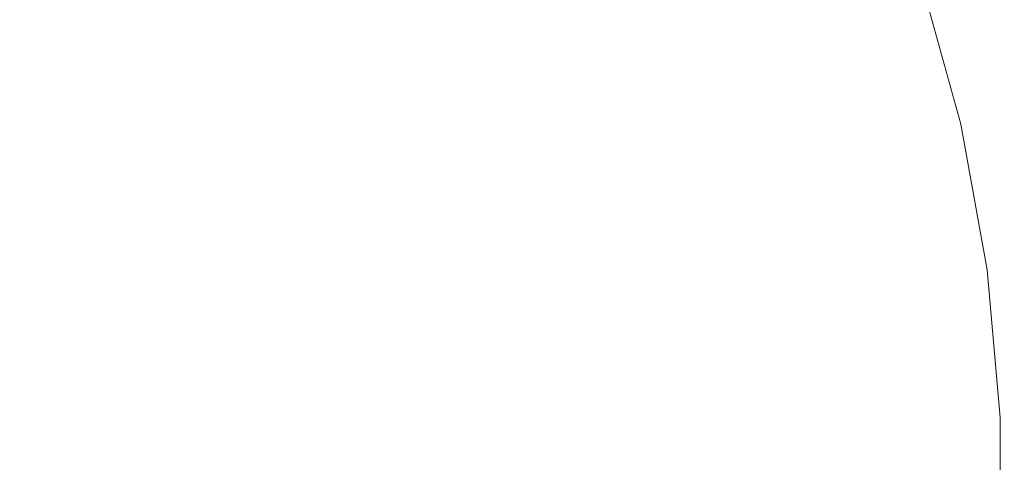
# Model space of a CAD drawing. Extents: x -300 to 300, y -400 to 0.
# Drawn here: x 10 to 23, y -199 to -193 of the extents above; entities that cross this region are included whole.
import ezdxf

# ---------------------------------------------------------------- set-up
doc = ezdxf.new("R2010")
doc.units = 0
doc.header["$MEASUREMENT"] = 0
for name, color, linetype in [('CERAMIKA', 253, 'Continuous'), ('CHROM', 105, 'Continuous'), ('KOLOR', 219, 'Continuous')]:
    doc.layers.add(name, color=color, linetype=linetype)

msp = doc.modelspace()

# ---------------------------------------------------------------- linework, layer by layer
at = {"layer": 'CERAMIKA', "lineweight": 0}
for points, invisible_edges in [([(23.189, -192.42, 20.651), (23.749, -194.463, 20.651), (26.97, -193.722, 21.831), (26.33, -191.39, 21.831)], 15), ([(23.189, -192.42, 20.651), (22.141, -192.763, 18.797), (22.676, -194.71, 18.797), (23.749, -194.463, 20.651)], 7), ([(22.141, -192.763, 16.377), (22.676, -194.71, 16.377), (22.676, -194.71, 18.797), (22.141, -192.763, 18.797)], 15), ([(22.141, -192.763, 16.377), (22.141, -192.763, 13.499), (22.676, -194.71, 13.499), (22.676, -194.71, 16.377)], 15), ([(22.141, -192.763, 10.392), (22.676, -194.71, 10.392), (22.676, -194.71, 13.499), (22.141, -192.763, 13.499)], 14), ([(24.126, -196.549, 20.651), (23.749, -194.463, 20.651), (22.676, -194.71, 18.797), (23.035, -196.698, 18.797)], 15), ([(23.035, -196.698, 10.392), (23.035, -196.698, 13.499), (22.676, -194.71, 13.499), (22.676, -194.71, 10.392)], 7), ([(23.035, -196.698, 16.377), (22.676, -194.71, 16.377), (22.676, -194.71, 13.499), (23.035, -196.698, 13.499)], 15), ([(23.035, -196.698, 16.377), (23.035, -196.698, 18.797), (22.676, -194.71, 18.797), (22.676, -194.71, 16.377)], 15), ([(24.126, -196.549, 20.651), (23.035, -196.698, 18.797), (23.215, -198.711, 18.797), (24.315, -198.661, 20.651)], 7), ([(23.035, -196.698, 10.392), (23.215, -198.711, 10.392), (23.215, -198.711, 13.499), (23.035, -196.698, 13.499)], 14), ([(23.035, -196.698, 16.377), (23.215, -198.711, 16.377), (23.215, -198.711, 18.797), (23.035, -196.698, 18.797)], 15), ([(23.035, -196.698, 16.377), (23.035, -196.698, 13.499), (23.215, -198.711, 13.499), (23.215, -198.711, 16.377)], 15), ([(24.315, -200.781, 20.651), (24.315, -198.661, 20.651), (23.215, -198.711, 18.797), (23.215, -200.731, 18.797)], 14), ([(23.215, -200.731, 10.392), (23.215, -200.731, 13.499), (23.215, -198.711, 13.499), (23.215, -198.711, 10.392)], 7), ([(23.215, -200.731, 16.377), (23.215, -200.731, 18.797), (23.215, -198.711, 18.797), (23.215, -198.711, 16.377)], 15), ([(23.215, -200.731, 16.377), (23.215, -198.711, 16.377), (23.215, -198.711, 13.499), (23.215, -200.731, 13.499)], 15)]:
    msp.add_3dface(points, dxfattribs=dict(at, invisible_edges=invisible_edges))
at = {"layer": 'CHROM', "lineweight": 0, "invisible_edges": 15}
for points in [[(1.047, -199.427, 21.799), (10.255, -187.627, 21.799), (9.353, -189.306, 21.799), (1.047, -199.427, 21.799)], [(8.852, -188.901, 21.799), (10.255, -187.627, 21.799), (1.047, -199.427, 21.799), (8.852, -188.901, 21.799)], [(1.047, -199.427, 21.799), (10.825, -188.094, 21.799), (9.848, -189.719, 21.799), (1.047, -199.427, 21.799)], [(9.353, -189.306, 21.799), (10.825, -188.094, 21.799), (1.047, -199.427, 21.799), (9.353, -189.306, 21.799)], [(1.047, -199.427, 21.799), (11.381, -188.574, 21.799), (10.321, -190.153, 21.799), (1.047, -199.427, 21.799)], [(9.848, -189.719, 21.799), (11.381, -188.574, 21.799), (1.047, -199.427, 21.799), (9.848, -189.719, 21.799)], [(1.047, -199.427, 21.799), (11.9, -189.093, 21.799), (10.756, -190.626, 21.799), (1.047, -199.427, 21.799)], [(10.321, -190.153, 21.799), (11.9, -189.093, 21.799), (1.047, -199.427, 21.799), (10.321, -190.153, 21.799)], [(1.047, -199.427, 21.799), (12.38, -189.65, 21.799), (11.168, -191.121, 21.799), (1.047, -199.427, 21.799)], [(10.756, -190.626, 21.799), (12.38, -189.65, 21.799), (1.047, -199.427, 21.799), (10.756, -190.626, 21.799)], [(1.047, -199.427, 21.799), (12.848, -190.22, 21.799), (11.573, -191.622, 21.799), (1.047, -199.427, 21.799)], [(11.168, -191.121, 21.799), (12.848, -190.22, 21.799), (1.047, -199.427, 21.799), (11.168, -191.121, 21.799)], [(12.894, -193.826, 21.799), (14.417, -192.698, 21.799), (19.85, -190.536, 21.86), (12.894, -193.826, 21.799)], [(19.85, -190.536, 21.86), (14.748, -193.355, 21.799), (12.894, -193.826, 21.799), (19.85, -190.536, 21.86)], [(20.503, -190.805, 21.86), (14.748, -193.355, 21.799), (19.85, -190.536, 21.86), (20.503, -190.805, 21.86)], [(1.047, -199.427, 21.799), (13.3, -190.799, 21.799), (11.952, -192.141, 21.799), (1.047, -199.427, 21.799)], [(11.573, -191.622, 21.799), (13.3, -190.799, 21.799), (1.047, -199.427, 21.799), (11.573, -191.622, 21.799)], [(20.281, -191.46, 21.86), (14.748, -193.355, 21.799), (20.503, -190.805, 21.86), (20.281, -191.46, 21.86)], [(1.047, -199.427, 21.799), (13.707, -191.409, 21.799), (12.286, -192.689, 21.799), (1.047, -199.427, 21.799)], [(11.952, -192.141, 21.799), (13.707, -191.409, 21.799), (1.047, -199.427, 21.799), (11.952, -192.141, 21.799)], [(13.164, -194.408, 21.799), (14.748, -193.355, 21.799), (20.281, -191.46, 21.86), (13.164, -194.408, 21.799)], [(20.281, -191.46, 21.86), (15.028, -194.033, 21.799), (13.164, -194.408, 21.799), (20.281, -191.46, 21.86)], [(20.901, -191.767, 21.86), (15.028, -194.033, 21.799), (20.281, -191.46, 21.86), (20.901, -191.767, 21.86)], [(20.933, -193.395, 21.86), (24.925, -191.537, 22.042), (25.105, -192.129, 22.042), (20.933, -193.395, 21.86)], [(21.228, -192.758, 21.86), (24.925, -191.537, 22.042), (20.933, -193.395, 21.86), (21.228, -192.758, 21.86)], [(20.63, -192.418, 21.86), (15.028, -194.033, 21.799), (20.901, -191.767, 21.86), (20.63, -192.418, 21.86)], [(9.492, -193.166, 30.905), (9.648, -193.371, 30.905), (11.205, -192.274, 30.623), (11.02, -192.032, 30.623)], [(1.047, -199.427, 21.799), (14.07, -192.049, 21.799), (12.594, -193.255, 21.799), (1.047, -199.427, 21.799)], [(12.286, -192.689, 21.799), (14.07, -192.049, 21.799), (1.047, -199.427, 21.799), (12.286, -192.689, 21.799)], [(13.318, -192.071, 30.261), (11.696, -193.043, 30.623), (11.843, -193.31, 30.623), (13.488, -192.379, 30.261)], [(13.981, -193.311, 30.261), (15.834, -192.436, 29.854), (15.649, -192.079, 29.854), (13.819, -192.999, 30.261)], [(25.105, -192.129, 22.042), (25.284, -192.722, 22.042), (20.933, -193.395, 21.86), (25.105, -192.129, 22.042)], [(9.796, -193.581, 30.905), (11.38, -192.523, 30.623), (11.205, -192.274, 30.623), (9.648, -193.371, 30.905)], [(13.654, -192.689, 30.261), (13.488, -192.379, 30.261), (11.843, -193.31, 30.623), (11.987, -193.58, 30.623)], [(20.63, -192.418, 21.86), (15.259, -194.731, 21.799), (13.385, -195.011, 21.799), (20.63, -192.418, 21.86)], [(13.385, -195.011, 21.799), (15.028, -194.033, 21.799), (20.63, -192.418, 21.86), (13.385, -195.011, 21.799)], [(13.981, -193.311, 30.261), (14.135, -193.627, 30.261), (16.01, -192.796, 29.854), (15.834, -192.436, 29.854)], [(21.228, -192.758, 21.86), (15.259, -194.731, 21.799), (20.63, -192.418, 21.86), (21.228, -192.758, 21.86)], [(18.076, -192.374, 29.413), (16.172, -193.162, 29.854), (16.316, -193.536, 29.854), (18.238, -192.794, 29.413)], [(9.796, -193.581, 30.905), (9.934, -193.799, 30.905), (11.543, -192.78, 30.623), (11.38, -192.523, 30.623)], [(18.385, -193.221, 29.413), (18.522, -193.653, 29.413), (20.346, -193.05, 28.95), (20.195, -192.574, 28.95)], [(22.238, -192.999, 28.453), (22.079, -192.477, 28.453), (20.346, -193.05, 28.95), (20.492, -193.529, 28.95)], [(22.238, -192.999, 28.453), (22.396, -193.521, 28.453), (24.103, -193.048, 27.909), (23.932, -192.485, 27.909)], [(1.047, -199.427, 21.799), (14.417, -192.698, 21.799), (12.894, -193.826, 21.799), (1.047, -199.427, 21.799)], [(12.594, -193.255, 21.799), (14.417, -192.698, 21.799), (1.047, -199.427, 21.799), (12.594, -193.255, 21.799)], [(13.654, -192.689, 30.261), (11.987, -193.58, 30.623), (12.131, -193.849, 30.623), (13.819, -192.999, 30.261)], [(10.064, -194.022, 30.905), (11.696, -193.043, 30.623), (11.543, -192.78, 30.623), (9.934, -193.799, 30.905)], [(14.277, -193.947, 30.261), (16.172, -193.162, 29.854), (16.01, -192.796, 29.854), (14.135, -193.627, 30.261)], [(20.933, -193.395, 21.86), (15.259, -194.731, 21.799), (21.228, -192.758, 21.86), (20.933, -193.395, 21.86)], [(18.385, -193.221, 29.413), (18.238, -192.794, 29.413), (16.316, -193.536, 29.854), (16.447, -193.915, 29.854)], [(20.933, -193.395, 21.86), (25.284, -192.722, 22.042), (21.532, -193.76, 21.86), (20.933, -193.395, 21.86)], [(21.224, -194.375, 21.86), (25.284, -192.722, 22.042), (25.457, -193.315, 22.042), (21.224, -194.375, 21.86)], [(21.532, -193.76, 21.86), (25.284, -192.722, 22.042), (21.224, -194.375, 21.86), (21.532, -193.76, 21.86)], [(10.064, -194.022, 30.905), (10.188, -194.248, 30.905), (11.843, -193.31, 30.623), (11.696, -193.043, 30.623)], [(13.981, -193.311, 30.261), (13.819, -192.999, 30.261), (12.131, -193.849, 30.623), (12.271, -194.12, 30.623)], [(18.654, -194.086, 29.413), (20.492, -193.529, 28.95), (20.346, -193.05, 28.95), (18.522, -193.653, 29.413)], [(22.238, -192.999, 28.453), (20.492, -193.529, 28.95), (20.637, -194.008, 28.95), (22.396, -193.521, 28.453)], [(22.548, -194.044, 28.453), (24.267, -193.613, 27.909), (24.103, -193.048, 27.909), (22.396, -193.521, 28.453)], [(14.277, -193.947, 30.261), (14.403, -194.274, 30.261), (16.316, -193.536, 29.854), (16.172, -193.162, 29.854)], [(18.385, -193.221, 29.413), (16.447, -193.915, 29.854), (16.568, -194.298, 29.854), (18.522, -193.653, 29.413)], [(1.047, -199.427, 21.799), (14.748, -193.355, 21.799), (13.164, -194.408, 21.799), (1.047, -199.427, 21.799)], [(12.894, -193.826, 21.799), (14.748, -193.355, 21.799), (1.047, -199.427, 21.799), (12.894, -193.826, 21.799)], [(10.31, -194.476, 30.905), (11.987, -193.58, 30.623), (11.843, -193.31, 30.623), (10.188, -194.248, 30.905)], [(13.981, -193.311, 30.261), (12.271, -194.12, 30.623), (12.405, -194.393, 30.623), (14.135, -193.627, 30.261)], [(25.457, -193.315, 22.042), (25.614, -193.912, 22.042), (21.224, -194.375, 21.86), (25.457, -193.315, 22.042)], [(20.933, -193.395, 21.86), (15.473, -195.436, 21.799), (13.576, -195.626, 21.799), (20.933, -193.395, 21.86)], [(13.576, -195.626, 21.799), (15.259, -194.731, 21.799), (20.933, -193.395, 21.86), (13.576, -195.626, 21.799)], [(21.532, -193.76, 21.86), (15.473, -195.436, 21.799), (20.933, -193.395, 21.86), (21.532, -193.76, 21.86)], [(22.548, -194.044, 28.453), (22.396, -193.521, 28.453), (20.637, -194.008, 28.95), (20.776, -194.487, 28.95)], [(9.796, -193.581, 30.905), (8.063, -194.74, 31.074), (8.173, -194.914, 31.074), (9.934, -193.799, 30.905)], [(10.31, -194.476, 30.905), (10.432, -194.704, 30.905), (12.131, -193.849, 30.623), (11.987, -193.58, 30.623)], [(14.277, -193.947, 30.261), (14.135, -193.627, 30.261), (12.405, -194.393, 30.623), (12.528, -194.672, 30.623)], [(14.517, -194.606, 30.261), (16.447, -193.915, 29.854), (16.316, -193.536, 29.854), (14.403, -194.274, 30.261)], [(18.654, -194.086, 29.413), (18.522, -193.653, 29.413), (16.568, -194.298, 29.854), (16.685, -194.683, 29.854)], [(18.654, -194.086, 29.413), (18.785, -194.52, 29.413), (20.637, -194.008, 28.95), (20.492, -193.529, 28.95)], [(22.548, -194.044, 28.453), (22.687, -194.569, 28.453), (24.417, -194.181, 27.909), (24.267, -193.613, 27.909)], [(21.224, -194.375, 21.86), (15.473, -195.436, 21.799), (21.532, -193.76, 21.86), (21.224, -194.375, 21.86)], [(10.064, -194.022, 30.905), (9.934, -193.799, 30.905), (8.173, -194.914, 31.074), (8.277, -195.093, 31.074)], [(10.551, -194.933, 30.905), (12.271, -194.12, 30.623), (12.131, -193.849, 30.623), (10.432, -194.704, 30.905)], [(14.517, -194.606, 30.261), (14.624, -194.941, 30.261), (16.568, -194.298, 29.854), (16.447, -193.915, 29.854)], [(21.224, -194.375, 21.86), (25.614, -193.912, 22.042), (21.811, -194.766, 21.86), (21.224, -194.375, 21.86)], [(21.465, -195.366, 21.86), (25.614, -193.912, 22.042), (25.749, -194.513, 22.042), (21.465, -195.366, 21.86)], [(21.811, -194.766, 21.86), (25.614, -193.912, 22.042), (21.465, -195.366, 21.86), (21.811, -194.766, 21.86)], [(1.047, -199.427, 21.799), (15.028, -194.033, 21.799), (13.385, -195.011, 21.799), (1.047, -199.427, 21.799)], [(13.164, -194.408, 21.799), (15.028, -194.033, 21.799), (1.047, -199.427, 21.799), (13.164, -194.408, 21.799)], [(10.064, -194.022, 30.905), (8.277, -195.093, 31.074), (8.377, -195.274, 31.074), (10.188, -194.248, 30.905)], [(14.277, -193.947, 30.261), (12.528, -194.672, 30.623), (12.638, -194.955, 30.623), (14.403, -194.274, 30.261)], [(18.911, -194.954, 29.413), (20.776, -194.487, 28.95), (20.637, -194.008, 28.95), (18.785, -194.52, 29.413)], [(22.548, -194.044, 28.453), (20.776, -194.487, 28.95), (20.903, -194.97, 28.95), (22.687, -194.569, 28.453)], [(10.551, -194.933, 30.905), (10.664, -195.165, 30.905), (12.405, -194.393, 30.623), (12.271, -194.12, 30.623)], [(18.654, -194.086, 29.413), (16.685, -194.683, 29.854), (16.801, -195.069, 29.854), (18.785, -194.52, 29.413)], [(22.806, -195.099, 28.453), (24.545, -194.753, 27.909), (24.417, -194.181, 27.909), (22.687, -194.569, 28.453)], [(10.31, -194.476, 30.905), (10.188, -194.248, 30.905), (8.377, -195.274, 31.074), (8.475, -195.457, 31.074)], [(14.517, -194.606, 30.261), (14.403, -194.274, 30.261), (12.638, -194.955, 30.623), (12.737, -195.243, 30.623)], [(14.726, -195.278, 30.261), (16.685, -194.683, 29.854), (16.568, -194.298, 29.854), (14.624, -194.941, 30.261)], [(10.769, -195.4, 30.905), (12.528, -194.672, 30.623), (12.405, -194.393, 30.623), (10.664, -195.165, 30.905)], [(13.759, -196.244, 21.799), (15.473, -195.436, 21.799), (21.224, -194.375, 21.86), (13.759, -196.244, 21.799)], [(21.224, -194.375, 21.86), (15.669, -196.145, 21.799), (13.759, -196.244, 21.799), (21.224, -194.375, 21.86)], [(21.811, -194.766, 21.86), (15.669, -196.145, 21.799), (21.224, -194.375, 21.86), (21.811, -194.766, 21.86)], [(10.31, -194.476, 30.905), (8.475, -195.457, 31.074), (8.573, -195.64, 31.074), (10.432, -194.704, 30.905)], [(18.911, -194.954, 29.413), (18.785, -194.52, 29.413), (16.801, -195.069, 29.854), (16.913, -195.455, 29.854)], [(18.911, -194.954, 29.413), (19.026, -195.391, 29.413), (20.903, -194.97, 28.95), (20.776, -194.487, 28.95)], [(22.806, -195.099, 28.453), (22.687, -194.569, 28.453), (20.903, -194.97, 28.95), (21.012, -195.456, 28.95)], [(25.749, -194.513, 22.042), (25.854, -195.121, 22.042), (21.465, -195.366, 21.86), (25.749, -194.513, 22.042)], [(10.551, -194.933, 30.905), (10.432, -194.704, 30.905), (8.573, -195.64, 31.074), (8.668, -195.824, 31.074)], [(10.769, -195.4, 30.905), (10.861, -195.641, 30.905), (12.638, -194.955, 30.623), (12.528, -194.672, 30.623)], [(14.517, -194.606, 30.261), (12.737, -195.243, 30.623), (12.829, -195.534, 30.623), (14.624, -194.941, 30.261)], [(14.726, -195.278, 30.261), (14.828, -195.614, 30.261), (16.801, -195.069, 29.854), (16.685, -194.683, 29.854)], [(1.047, -199.427, 21.799), (15.259, -194.731, 21.799), (13.576, -195.626, 21.799), (1.047, -199.427, 21.799)], [(13.385, -195.011, 21.799), (15.259, -194.731, 21.799), (1.047, -199.427, 21.799), (13.385, -195.011, 21.799)], [(21.465, -195.366, 21.86), (15.669, -196.145, 21.799), (21.811, -194.766, 21.86), (21.465, -195.366, 21.86)], [(22.806, -195.099, 28.453), (22.898, -195.634, 28.453), (24.645, -195.331, 27.909), (24.545, -194.753, 27.909)], [(10.551, -194.933, 30.905), (8.668, -195.824, 31.074), (8.759, -196.01, 31.074), (10.664, -195.165, 30.905)], [(10.945, -195.884, 30.905), (12.737, -195.243, 30.623), (12.638, -194.955, 30.623), (10.861, -195.641, 30.905)], [(14.726, -195.278, 30.261), (14.624, -194.941, 30.261), (12.829, -195.534, 30.623), (12.917, -195.826, 30.623)], [(18.911, -194.954, 29.413), (16.913, -195.455, 29.854), (17.016, -195.842, 29.854), (19.026, -195.391, 29.413)], [(19.125, -195.831, 29.413), (21.012, -195.456, 28.95), (20.903, -194.97, 28.95), (19.026, -195.391, 29.413)], [(14.926, -195.952, 30.261), (16.913, -195.455, 29.854), (16.801, -195.069, 29.854), (14.828, -195.614, 30.261)], [(22.806, -195.099, 28.453), (21.012, -195.456, 28.95), (21.097, -195.946, 28.95), (22.898, -195.634, 28.453)], [(21.465, -195.366, 21.86), (25.854, -195.121, 22.042), (22.014, -195.787, 21.86), (21.465, -195.366, 21.86)], [(21.621, -196.373, 21.86), (25.854, -195.121, 22.042), (25.937, -195.732, 22.042), (21.621, -196.373, 21.86)], [(22.014, -195.787, 21.86), (25.854, -195.121, 22.042), (21.621, -196.373, 21.86), (22.014, -195.787, 21.86)], [(10.769, -195.4, 30.905), (10.664, -195.165, 30.905), (8.759, -196.01, 31.074), (8.842, -196.198, 31.074)], [(10.945, -195.884, 30.905), (11.023, -196.131, 30.905), (12.829, -195.534, 30.623), (12.737, -195.243, 30.623)], [(10.769, -195.4, 30.905), (8.842, -196.198, 31.074), (8.916, -196.391, 31.074), (10.861, -195.641, 30.905)], [(14.726, -195.278, 30.261), (12.917, -195.826, 30.623), (13.006, -196.118, 30.623), (14.828, -195.614, 30.261)], [(13.911, -196.868, 21.799), (15.669, -196.145, 21.799), (21.465, -195.366, 21.86), (13.911, -196.868, 21.799)], [(21.465, -195.366, 21.86), (15.812, -196.864, 21.799), (13.911, -196.868, 21.799), (21.465, -195.366, 21.86)], [(22.014, -195.787, 21.86), (15.812, -196.864, 21.799), (21.465, -195.366, 21.86), (22.014, -195.787, 21.86)], [(19.125, -195.831, 29.413), (19.026, -195.391, 29.413), (17.016, -195.842, 29.854), (17.104, -196.233, 29.854)], [(22.971, -196.172, 28.453), (24.724, -195.912, 27.909), (24.645, -195.331, 27.909), (22.898, -195.634, 28.453)], [(1.047, -199.427, 21.799), (15.473, -195.436, 21.799), (13.759, -196.244, 21.799), (1.047, -199.427, 21.799)], [(13.576, -195.626, 21.799), (15.473, -195.436, 21.799), (1.047, -199.427, 21.799), (13.576, -195.626, 21.799)], [(11.098, -196.378, 30.905), (12.917, -195.826, 30.623), (12.829, -195.534, 30.623), (11.023, -196.131, 30.905)], [(14.926, -195.952, 30.261), (15.015, -196.291, 30.261), (17.016, -195.842, 29.854), (16.913, -195.455, 29.854)], [(19.125, -195.831, 29.413), (19.202, -196.275, 29.413), (21.097, -195.946, 28.95), (21.012, -195.456, 28.95)], [(10.945, -195.884, 30.905), (10.861, -195.641, 30.905), (8.916, -196.391, 31.074), (8.984, -196.586, 31.074)], [(14.926, -195.952, 30.261), (14.828, -195.614, 30.261), (13.006, -196.118, 30.623), (13.091, -196.412, 30.623)], [(22.971, -196.172, 28.453), (22.898, -195.634, 28.453), (21.097, -195.946, 28.95), (21.164, -196.441, 28.95)], [(21.621, -196.373, 21.86), (15.812, -196.864, 21.799), (22.014, -195.787, 21.86), (21.621, -196.373, 21.86)], [(25.937, -195.732, 22.042), (26.006, -196.347, 22.042), (21.621, -196.373, 21.86), (25.937, -195.732, 22.042)], [(10.945, -195.884, 30.905), (8.984, -196.586, 31.074), (9.046, -196.784, 31.074), (11.023, -196.131, 30.905)], [(11.098, -196.378, 30.905), (11.173, -196.626, 30.905), (13.006, -196.118, 30.623), (12.917, -195.826, 30.623)], [(15.092, -196.633, 30.261), (17.104, -196.233, 29.854), (17.016, -195.842, 29.854), (15.015, -196.291, 30.261)], [(19.125, -195.831, 29.413), (17.104, -196.233, 29.854), (17.172, -196.628, 29.854), (19.202, -196.275, 29.413)], [(22.971, -196.172, 28.453), (23.031, -196.714, 28.453), (24.789, -196.497, 27.909), (24.724, -195.912, 27.909)], [(14.926, -195.952, 30.261), (13.091, -196.412, 30.623), (13.169, -196.706, 30.623), (15.015, -196.291, 30.261)], [(19.263, -196.723, 29.413), (21.164, -196.441, 28.95), (21.097, -195.946, 28.95), (19.202, -196.275, 29.413)], [(1.047, -199.427, 21.799), (15.669, -196.145, 21.799), (13.911, -196.868, 21.799), (1.047, -199.427, 21.799)], [(13.759, -196.244, 21.799), (15.669, -196.145, 21.799), (1.047, -199.427, 21.799), (13.759, -196.244, 21.799)], [(11.098, -196.378, 30.905), (11.023, -196.131, 30.905), (9.046, -196.784, 31.074), (9.107, -196.982, 31.074)], [(11.245, -196.874, 30.905), (13.091, -196.412, 30.623), (13.006, -196.118, 30.623), (11.173, -196.626, 30.905)], [(22.971, -196.172, 28.453), (21.164, -196.441, 28.95), (21.22, -196.938, 28.95), (23.031, -196.714, 28.453)], [(15.092, -196.633, 30.261), (15.015, -196.291, 30.261), (13.169, -196.706, 30.623), (13.235, -197.003, 30.623)], [(15.092, -196.633, 30.261), (15.152, -196.978, 30.261), (17.172, -196.628, 29.854), (17.104, -196.233, 29.854)], [(19.263, -196.723, 29.413), (19.202, -196.275, 29.413), (17.172, -196.628, 29.854), (17.226, -197.025, 29.854)], [(11.098, -196.378, 30.905), (9.107, -196.982, 31.074), (9.167, -197.181, 31.074), (11.173, -196.626, 30.905)], [(11.245, -196.874, 30.905), (11.311, -197.123, 30.905), (13.169, -196.706, 30.623), (13.091, -196.412, 30.623)], [(21.621, -196.373, 21.86), (15.902, -197.594, 21.799), (14.009, -197.503, 21.799), (21.621, -196.373, 21.86)], [(14.009, -197.503, 21.799), (15.812, -196.864, 21.799), (21.621, -196.373, 21.86), (14.009, -197.503, 21.799)], [(22.142, -196.824, 21.86), (15.902, -197.594, 21.799), (21.621, -196.373, 21.86), (22.142, -196.824, 21.86)], [(19.263, -196.723, 29.413), (19.313, -197.173, 29.413), (21.22, -196.938, 28.95), (21.164, -196.441, 28.95)], [(21.621, -196.373, 21.86), (26.006, -196.347, 22.042), (22.142, -196.824, 21.86), (21.621, -196.373, 21.86)], [(21.728, -197.39, 21.86), (26.006, -196.347, 22.042), (26.066, -196.963, 22.042), (21.728, -197.39, 21.86)], [(22.142, -196.824, 21.86), (26.006, -196.347, 22.042), (21.728, -197.39, 21.86), (22.142, -196.824, 21.86)], [(23.085, -197.256, 28.453), (24.847, -197.083, 27.909), (24.789, -196.497, 27.909), (23.031, -196.714, 28.453)], [(11.245, -196.874, 30.905), (11.173, -196.626, 30.905), (9.167, -197.181, 31.074), (9.224, -197.38, 31.074)], [(11.367, -197.374, 30.905), (13.235, -197.003, 30.623), (13.169, -196.706, 30.623), (11.311, -197.123, 30.905)], [(15.092, -196.633, 30.261), (13.235, -197.003, 30.623), (13.287, -197.302, 30.623), (15.152, -196.978, 30.261)], [(15.199, -197.326, 30.261), (17.226, -197.025, 29.854), (17.172, -196.628, 29.854), (15.152, -196.978, 30.261)], [(19.263, -196.723, 29.413), (17.226, -197.025, 29.854), (17.27, -197.425, 29.854), (19.313, -197.173, 29.413)], [(23.085, -197.256, 28.453), (23.031, -196.714, 28.453), (21.22, -196.938, 28.95), (21.268, -197.435, 28.95)], [(1.047, -199.427, 21.799), (15.812, -196.864, 21.799), (14.009, -197.503, 21.799), (1.047, -199.427, 21.799)], [(13.911, -196.868, 21.799), (15.812, -196.864, 21.799), (1.047, -199.427, 21.799), (13.911, -196.868, 21.799)], [(11.245, -196.874, 30.905), (9.224, -197.38, 31.074), (9.277, -197.58, 31.074), (11.311, -197.123, 30.905)], [(21.728, -197.39, 21.86), (15.902, -197.594, 21.799), (22.142, -196.824, 21.86), (21.728, -197.39, 21.86)], [(11.367, -197.374, 30.905), (11.411, -197.628, 30.905), (13.287, -197.302, 30.623), (13.235, -197.003, 30.623)], [(15.199, -197.326, 30.261), (15.152, -196.978, 30.261), (13.287, -197.302, 30.623), (13.328, -197.604, 30.623)], [(19.357, -197.624, 29.413), (21.268, -197.435, 28.95), (21.22, -196.938, 28.95), (19.313, -197.173, 29.413)], [(26.066, -196.963, 22.042), (26.127, -197.579, 22.042), (21.728, -197.39, 21.86), (26.066, -196.963, 22.042)], [(11.367, -197.374, 30.905), (11.311, -197.123, 30.905), (9.277, -197.58, 31.074), (9.322, -197.781, 31.074)], [(15.199, -197.326, 30.261), (15.238, -197.676, 30.261), (17.27, -197.425, 29.854), (17.226, -197.025, 29.854)], [(23.085, -197.256, 28.453), (23.138, -197.799, 28.453), (24.904, -197.669, 27.909), (24.847, -197.083, 27.909)], [(19.357, -197.624, 29.413), (19.313, -197.173, 29.413), (17.27, -197.425, 29.854), (17.31, -197.825, 29.854)], [(23.085, -197.256, 28.453), (21.268, -197.435, 28.95), (21.318, -197.933, 28.95), (23.138, -197.799, 28.453)], [(11.367, -197.374, 30.905), (9.322, -197.781, 31.074), (9.358, -197.984, 31.074), (11.411, -197.628, 30.905)], [(11.446, -197.883, 30.905), (13.328, -197.604, 30.623), (13.287, -197.302, 30.623), (11.411, -197.628, 30.905)], [(15.199, -197.326, 30.261), (13.328, -197.604, 30.623), (13.362, -197.907, 30.623), (15.238, -197.676, 30.261)], [(21.728, -197.39, 21.86), (15.974, -198.327, 21.799), (14.077, -198.144, 21.799), (21.728, -197.39, 21.86)], [(14.077, -198.144, 21.799), (15.902, -197.594, 21.799), (21.728, -197.39, 21.86), (14.077, -198.144, 21.799)], [(22.244, -197.865, 21.86), (15.974, -198.327, 21.799), (21.728, -197.39, 21.86), (22.244, -197.865, 21.86)], [(21.728, -197.39, 21.86), (26.127, -197.579, 22.042), (22.244, -197.865, 21.86), (21.728, -197.39, 21.86)], [(14.009, -197.503, 21.799), (15.902, -197.594, 21.799), (1.047, -199.427, 21.799), (14.009, -197.503, 21.799)], [(15.272, -198.026, 30.261), (17.31, -197.825, 29.854), (17.27, -197.425, 29.854), (15.238, -197.676, 30.261)], [(19.357, -197.624, 29.413), (19.402, -198.075, 29.413), (21.318, -197.933, 28.95), (21.268, -197.435, 28.95)], [(1.047, -199.427, 21.799), (15.902, -197.594, 21.799), (14.077, -198.144, 21.799), (1.047, -199.427, 21.799)], [(11.446, -197.883, 30.905), (11.411, -197.628, 30.905), (9.358, -197.984, 31.074), (9.386, -198.189, 31.074)], [(11.446, -197.883, 30.905), (11.474, -198.14, 30.905), (13.362, -197.907, 30.623), (13.328, -197.604, 30.623)], [(15.272, -198.026, 30.261), (15.238, -197.676, 30.261), (13.362, -197.907, 30.623), (13.392, -198.211, 30.623)], [(19.357, -197.624, 29.413), (17.31, -197.825, 29.854), (17.349, -198.226, 29.854), (19.402, -198.075, 29.413)], [(21.821, -198.409, 21.86), (26.127, -197.579, 22.042), (26.18, -198.195, 22.042), (21.821, -198.409, 21.86)], [(22.244, -197.865, 21.86), (26.127, -197.579, 22.042), (21.821, -198.409, 21.86), (22.244, -197.865, 21.86)], [(23.185, -198.342, 28.453), (24.955, -198.255, 27.909), (24.904, -197.669, 27.909), (23.138, -197.799, 28.453)], [(23.185, -198.342, 28.453), (23.138, -197.799, 28.453), (21.318, -197.933, 28.95), (21.361, -198.431, 28.95)], [(11.446, -197.883, 30.905), (9.386, -198.189, 31.074), (9.408, -198.395, 31.074), (11.474, -198.14, 30.905)], [(11.5, -198.397, 30.905), (13.392, -198.211, 30.623), (13.362, -197.907, 30.623), (11.474, -198.14, 30.905)], [(15.272, -198.026, 30.261), (15.307, -198.376, 30.261), (17.349, -198.226, 29.854), (17.31, -197.825, 29.854)], [(21.821, -198.409, 21.86), (15.974, -198.327, 21.799), (22.244, -197.865, 21.86), (21.821, -198.409, 21.86)], [(19.44, -198.525, 29.413), (21.361, -198.431, 28.95), (21.318, -197.933, 28.95), (19.402, -198.075, 29.413)], [(15.272, -198.026, 30.261), (13.392, -198.211, 30.623), (13.422, -198.515, 30.623), (15.307, -198.376, 30.261)], [(19.44, -198.525, 29.413), (19.402, -198.075, 29.413), (17.349, -198.226, 29.854), (17.384, -198.626, 29.854)], [(14.077, -198.144, 21.799), (15.974, -198.327, 21.799), (1.047, -199.427, 21.799), (14.077, -198.144, 21.799)], [(11.5, -198.397, 30.905), (11.474, -198.14, 30.905), (9.408, -198.395, 31.074), (9.429, -198.602, 31.074)], [(11.5, -198.397, 30.905), (11.525, -198.655, 30.905), (13.422, -198.515, 30.623), (13.392, -198.211, 30.623)], [(26.18, -198.195, 22.042), (26.218, -198.811, 22.042), (21.821, -198.409, 21.86), (26.18, -198.195, 22.042)], [(1.047, -199.427, 21.799), (15.974, -198.327, 21.799), (14.136, -198.785, 21.799), (1.047, -199.427, 21.799)], [(14.136, -198.785, 21.799), (15.974, -198.327, 21.799), (21.821, -198.409, 21.86), (14.136, -198.785, 21.799)], [(15.337, -198.726, 30.261), (17.384, -198.626, 29.854), (17.349, -198.226, 29.854), (15.307, -198.376, 30.261)], [(23.185, -198.342, 28.453), (21.361, -198.431, 28.95), (21.391, -198.929, 28.95), (23.218, -198.884, 28.453)], [(23.185, -198.342, 28.453), (23.218, -198.884, 28.453), (24.991, -198.841, 27.909), (24.955, -198.255, 27.909)], [(11.5, -198.397, 30.905), (9.429, -198.602, 31.074), (9.449, -198.808, 31.074), (11.525, -198.655, 30.905)], [(15.337, -198.726, 30.261), (15.307, -198.376, 30.261), (13.422, -198.515, 30.623), (13.448, -198.819, 30.623)], [(21.821, -198.409, 21.86), (16.029, -199.06, 21.799), (14.136, -198.785, 21.799), (21.821, -198.409, 21.86)], [(22.321, -198.906, 21.86), (16.029, -199.06, 21.799), (21.821, -198.409, 21.86), (22.321, -198.906, 21.86)], [(19.44, -198.525, 29.413), (19.468, -198.976, 29.413), (21.391, -198.929, 28.95), (21.361, -198.431, 28.95)], [(21.821, -198.409, 21.86), (26.218, -198.811, 22.042), (22.321, -198.906, 21.86), (21.821, -198.409, 21.86)], [(11.547, -198.912, 30.905), (13.448, -198.819, 30.623), (13.422, -198.515, 30.623), (11.525, -198.655, 30.905)], [(19.44, -198.525, 29.413), (17.384, -198.626, 29.854), (17.408, -199.027, 29.854), (19.468, -198.976, 29.413)], [(11.547, -198.912, 30.905), (11.525, -198.655, 30.905), (9.449, -198.808, 31.074), (9.467, -199.014, 31.074)], [(15.337, -198.726, 30.261), (13.448, -198.819, 30.623), (13.467, -199.123, 30.623), (15.359, -199.077, 30.261)], [(15.337, -198.726, 30.261), (15.359, -199.077, 30.261), (17.408, -199.027, 29.854), (17.384, -198.626, 29.854)], [(14.136, -198.785, 21.799), (16.029, -199.06, 21.799), (1.047, -199.427, 21.799), (14.136, -198.785, 21.799)], [(11.547, -198.912, 30.905), (11.563, -199.17, 30.905), (13.467, -199.123, 30.623), (13.448, -198.819, 30.623)], [(23.232, -199.427, 28.453), (23.218, -198.884, 28.453), (21.391, -198.929, 28.95), (21.403, -199.427, 28.95)], [(21.865, -199.427, 21.86), (26.218, -198.811, 22.042), (26.233, -199.427, 22.042), (21.865, -199.427, 21.86)], [(22.321, -198.906, 21.86), (26.218, -198.811, 22.042), (21.865, -199.427, 21.86), (22.321, -198.906, 21.86)], [(23.232, -199.427, 28.453), (25.005, -199.427, 27.909), (24.991, -198.841, 27.909), (23.218, -198.884, 28.453)], [(11.547, -198.912, 30.905), (9.467, -199.014, 31.074), (9.479, -199.221, 31.074), (11.563, -199.17, 30.905)], [(15.367, -199.427, 30.261), (17.418, -199.427, 29.854), (17.408, -199.027, 29.854), (15.359, -199.077, 30.261)], [(21.865, -199.427, 21.86), (16.029, -199.06, 21.799), (22.321, -198.906, 21.86), (21.865, -199.427, 21.86)], [(19.479, -199.427, 29.413), (19.468, -198.976, 29.413), (17.408, -199.027, 29.854), (17.418, -199.427, 29.854)], [(19.479, -199.427, 29.413), (21.403, -199.427, 28.95), (21.391, -198.929, 28.95), (19.468, -198.976, 29.413)], [(1.047, -199.427, 21.799), (16.029, -199.06, 21.799), (14.163, -199.427, 21.799), (1.047, -199.427, 21.799)], [(11.569, -199.427, 30.905), (13.474, -199.427, 30.623), (13.467, -199.123, 30.623), (11.563, -199.17, 30.905)], [(15.367, -199.427, 30.261), (15.359, -199.077, 30.261), (13.467, -199.123, 30.623), (13.474, -199.427, 30.623)], [(14.163, -199.427, 21.799), (16.029, -199.06, 21.799), (21.865, -199.427, 21.86), (14.163, -199.427, 21.799)], [(11.569, -199.427, 30.905), (11.563, -199.17, 30.905), (9.479, -199.221, 31.074), (9.485, -199.427, 31.074)]]:
    msp.add_3dface(points, dxfattribs=at)
at = {"layer": 'KOLOR', "lineweight": 0, "invisible_edges": 15}
for points in [[(0, -199.903), (11.251, -115.114), (19.599, -126.651), (0, -199.903)], [(0, -125.455), (11.251, -115.114), (0, -199.903), (0, -125.455)], [(0, -199.903), (33.392, -117.839), (38.569, -130.202), (0, -199.903)], [(19.599, -126.651), (33.392, -117.839), (0, -199.903), (19.599, -126.651)], [(0, -199.903), (54.46, -123.202), (56.299, -135.993), (0, -199.903)], [(38.569, -130.202), (54.46, -123.202), (0, -199.903), (38.569, -130.202)], [(0, -199.903), (73.777, -131.03), (72.219, -143.838), (0, -199.903)], [(56.299, -135.993), (73.777, -131.03), (0, -199.903), (56.299, -135.993)], [(0, -199.903), (90.724, -141.072), (85.818, -153.486), (0, -199.903)], [(72.219, -143.838), (90.724, -141.072), (0, -199.903), (72.219, -143.838)], [(0, -199.903), (104.754, -153.004), (96.659, -164.624), (0, -199.903)], [(85.818, -153.486), (104.754, -153.004), (0, -199.903), (85.818, -153.486)], [(96.659, -164.624), (115.417, -166.444), (0, -199.903), (96.659, -164.624)], [(0, -199.903), (115.417, -166.444), (104.393, -176.897), (0, -199.903)], [(104.393, -176.897), (122.371, -180.96), (0, -199.903), (104.393, -176.897)], [(0, -199.903), (122.371, -180.96), (108.772, -189.91), (0, -199.903)], [(108.772, -189.91), (125.391, -196.084), (0, -199.903), (108.772, -189.91)], [(0, -199.903), (125.391, -196.084), (109.655, -203.243), (0, -199.903)]]:
    msp.add_3dface(points, dxfattribs=at)

doc.saveas('drawing.dxf')
